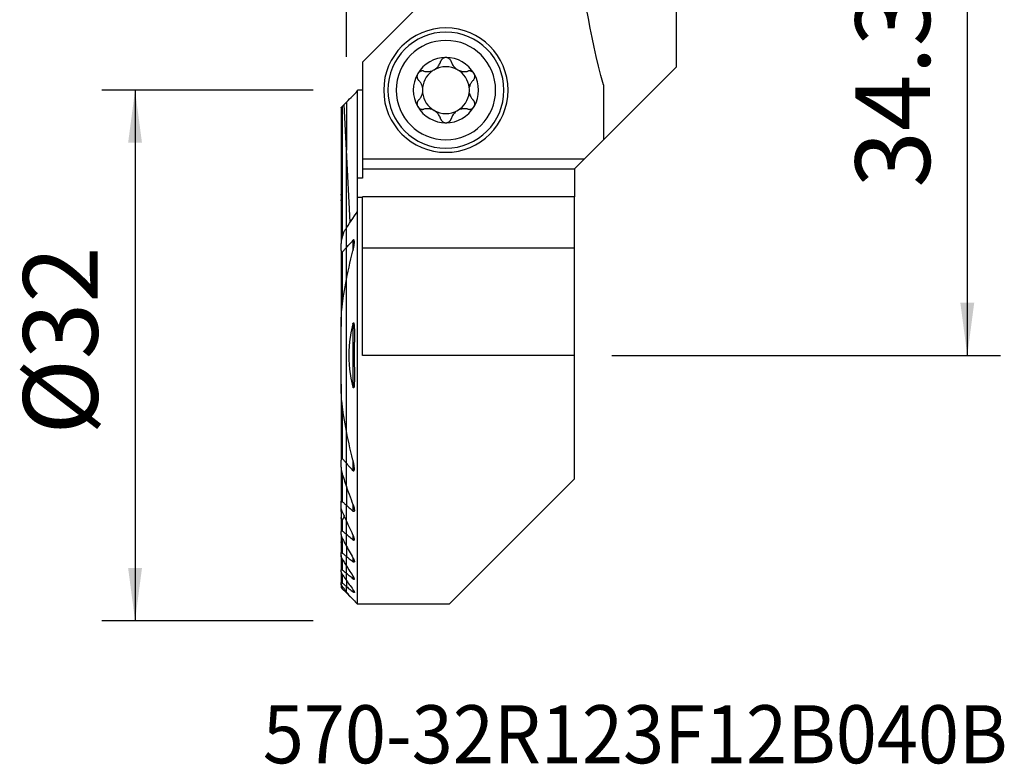
# Model space of a CAD drawing. Extents: x -19.7 to 39.7, y -24.7 to 53.9.
# Drawn here: x -19.7 to 39.7, y -24.7 to 20.2 of the extents above; entities that cross this region are included whole.
import ezdxf
from ezdxf.enums import TextEntityAlignment as Align

# ---------------------------------------------------------------- set-up
doc = ezdxf.new("R2010")
doc.units = 0
doc.header["$MEASUREMENT"] = 0
doc.layers.get('0').update_dxf_attribs({"linetype": 'CONTINUOUS'})
for name, color, linetype in [('1', 4, 'CONTINUOUS'), ('2', 7, 'CONTINUOUS'), ('SK1', 4, 'CONTINUOUS'), ('SK2', 7, 'CONTINUOUS'), ('SK6', 5, 'CONTINUOUS')]:
    doc.layers.add(name, color=color, linetype=linetype)
doc.styles.add('SANDVIK_STYLE', font='simplex.shx', dxfattribs={"height": 3})
doc.styles.get("Standard").update_dxf_attribs({"font": 'simplex.shx'})
doc.dimstyles.new('SANDVIK_DIM', dxfattribs={"dimscale": 0, "dimtxt": 4.5, "dimasz": 4.57, "dimexe": 5, "dimexo": 0, "dimgap": 2.3, "dimtad": 1, "dimdsep": 46, "dimtxsty": 'SANDVIK_STYLE', "dimcen": 0.09, "dimclrd": 256, "dimclre": 256, "dimclrt": 256, "dimadec": 0, "dimazin": 0, "dimtfac": 1, "dimtofl": 0, "dimtmove": 2, "dimatfit": 3, "dimfxl": 1, "dimtolj": 1, "dimtzin": 0, "dimarcsym": 0})

# ---------------------------------------------------------------- blocks, each defined once
blk = doc.blocks.new('*D0')
for p, q in [((16, 34.35), (39.45, 34.35)), ((37.45, 34.35), (37.45, 0)), ((16, 0), (39.45, 0))]:
    blk.add_line(p, q)
for points in [[(37.45, 34.35), (37.867997, 31.175), (37.032003, 31.175)], [(37.45, 0), (37.032003, 3.175), (37.867997, 3.175)]]:
    blk.add_solid(points)
blk.add_text('34.35', height=4.5, rotation=90).set_placement((35.2, 10.123026))
blk = doc.blocks.new('*D1')
for p, q in [((0, 18), (0, 49.1)), ((14, 36.35), (14, 49.1)), ((25.25, 47.1), (-11.25, 47.1))]:
    blk.add_line(p, q)
for points in [[(0, 47.1), (-3.175, 46.682003), (-3.175, 47.517997)], [(14, 47.1), (17.175, 47.517997), (17.175, 46.682003)]]:
    blk.add_solid(points)
blk.add_text('14', height=4.5).set_placement((4.696711, 49.35))
blk = doc.blocks.new('*D2')
for p, q in [((-2, 16), (-14.75, 16)), ((-12.75, 16), (-12.75, -16)), ((-2, -16), (-14.75, -16))]:
    blk.add_line(p, q)
for points in [[(-12.75, 16), (-12.332003, 12.825), (-13.167997, 12.825)], [(-12.75, -16), (-13.167997, -12.825), (-12.332003, -12.825)]]:
    blk.add_solid(points)
blk.add_text('%%c32', height=4.5, rotation=90).set_placement((-15, -4.784211))

msp = doc.modelspace()

# ---------------------------------------------------------------- linework, layer by layer
at = {"layer": '1'}
for p, q in [((19.909775, 17.409775), (19.909775, 29.283932)), ((4.032486, 20.75), (0.975481, 17.692995)), ((0.975481, 17.692995), (0.975481, 11.839024)), ((19.909775, 17.409775), (15.500017, 13.000017)), ((15.5, 16.320353), (15.5, 13)), ((0.975481, 15.997789), (0.675481, 15.997789)), ((0.675481, 10.685777), (0.675481, 15.997789)), ((0, 15.276448), (0, 12.374466)), ((15.5, 13), (14.339024, 11.839024)), ((0, 7.687469), (0, 12.374466)), ((0.227885, 8.028884), (0, 12.374466)), ((0.975481, 11.839024), (0.975481, 11.25)), ((14.339024, 11.839024), (0.975481, 11.839024)), ((14.339024, 11.839024), (13.75, 11.25)), ((0.975481, 11.25), (13.75, 11.25)), ((0.975481, 11.25), (0.975481, 10.685777)), ((13.75, 11.25), (13.75, 9.559762)), ((0.675481, 9.523554), (0.675481, 10.685777)), ((0.975481, 10.685777), (0.675481, 10.685777)), ((0.675481, 8.699273), (0.675481, 9.523616)), ((0.975481, 9.523616), (0.675481, 9.523616)), ((13.75, 9.559782), (0.975481, 9.559782)), ((0.975481, 6.461034), (0.975481, 9.559782)), ((13.75, 6.461034), (13.75, 9.559782)), ((0.675481, -15), (0.675481, 8.699273)), ((0, 6.505787), (0, 7.687427)), ((0.394519, 6.942613), (0.394519, 6.309317)), ((0, 4.577024), (0, 6.505787)), ((0.975481, 0), (0.975481, 6.461034)), ((13.75, 6.461034), (0.975481, 6.461034)), ((13.75, 0), (13.75, 6.461034)), ((0, -4.577145), (0, 4.577145)), ((0.394519, 1.908285), (0.394519, -1.908285)), ((13.75, 0), (0.975481, 0)), ((13.75, -7.45), (13.75, 0)), ((0, -6.505787), (0, -4.577024)), ((0, -7.910453), (0, -6.505787)), ((0.394519, -6.309317), (0.394519, -6.942613)), ((13.75, -7.45), (6.2, -15)), ((0, -7.910353), (0, -9.03882)), ((0, -9.985002), (0, -9.03882)), ((0.394519, -8.986004), (0.394519, -9.394584)), ((0, -10.797002), (0, -9.985022)), ((0, -11.503272), (0, -10.797002)), ((0.394519, -10.82537), (0.394519, -11.127288)), ((0, -11.503267), (0, -12.122304)), ((0, -12.666896), (0, -12.122304)), ((0.394519, -12.211978), (0.394519, -12.444873)), ((0, -13.146302), (0, -12.66689)), ((0, -13.567434), (0, -13.146302)), ((0, -13.567411), (0, -13.935575)), ((0.394519, -13.288111), (0.394519, -13.469714)), ((0, -14.254833), (0, -13.935575)), ((0.394519, -14.124996), (0.394519, -14.265045)), ((0, -14.324519), (0, -14.254777)), ((0, -14.324519), (0.234449, -14.558968)), ((6.2, -15), (0.675481, -15))]:
    msp.add_line(p, q, dxfattribs=at)
for points in [[(15.5, 16.320353, 0), (15.351087, 16.883692, 0), (15.208602, 17.450412, 0), (15.072583, 18.020362, 0), (14.943066, 18.593394, 0), (14.820085, 19.169355, 0), (14.703673, 19.748094, 0), (14.59386, 20.329458, 0), (14.490675, 20.913293, 0), (14.394146, 21.499445, 0), (14.304298, 22.087759, 0), (14.221155, 22.678081, 0), (14.144738, 23.270253, 0), (14.075068, 23.864121, 0), (14.012164, 24.459527, 0), (13.956041, 25.056314, 0), (13.906715, 25.654325, 0), (13.864198, 26.253401, 0), (13.828503, 26.853384, 0), (13.799638, 27.454117, 0)], [(6, 17.9685, 0), (5.976218, 17.967642, 0), (5.952674, 17.965079, 0), (5.929379, 17.960826, 0), (5.906492, 17.954948, 0), (5.884217, 17.947516, 0), (5.862718, 17.938585, 0), (5.841973, 17.928179, 0), (5.822102, 17.916415, 0), (5.803243, 17.903416, 0), (5.785532, 17.889305, 0), (5.768963, 17.874113, 0), (5.753552, 17.857929, 0), (5.739368, 17.840887, 0), (5.726481, 17.823124, 0), (5.714928, 17.804728, 0), (5.704668, 17.785708, 0), (5.695719, 17.766183, 0), (5.688102, 17.746272, 0), (5.681838, 17.726095, 0)], [(6.318162, 17.726095, 0), (6.310572, 17.750014, 0), (6.301069, 17.773548, 0), (6.289693, 17.796493, 0), (6.276485, 17.818646, 0), (6.261482, 17.839803, 0), (6.244615, 17.859948, 0), (6.22597, 17.878927, 0), (6.205693, 17.896516, 0), (6.18393, 17.912487, 0), (6.160693, 17.926708, 0), (6.136024, 17.939109, 0), (6.110212, 17.949513, 0), (6.083545, 17.957746, 0), (6.056161, 17.96368, 0), (6.028185, 17.967285, 0), (6, 17.9685, 0)], [(4.671848, 17.147451, 0), (4.725482, 17.135008, 0), (4.780534, 17.126077, 0), (4.836714, 17.12082, 0), (4.89373, 17.119399, 0), (4.951346, 17.121986, 0), (5.009711, 17.128792, 0), (5.06838, 17.139907, 0), (5.126754, 17.155389, 0), (5.184221, 17.175293, 0), (5.240696, 17.199749, 0), (5.295587, 17.228468, 0), (5.348067, 17.261058, 0), (5.397659, 17.297345, 0), (5.444264, 17.337117, 0), (5.487387, 17.379723, 0), (5.526583, 17.424537, 0), (5.561871, 17.471316, 0), (5.59342, 17.519904, 0), (5.621174, 17.569897, 0), (5.645074, 17.620891, 0), (5.665301, 17.673068, 0), (5.681838, 17.726095, 0)], [(6.318162, 17.726095, 0), (6.334554, 17.673533, 0), (6.354692, 17.621524, 0), (6.378569, 17.5704, 0), (6.406181, 17.520495, 0), (6.437551, 17.472099, 0), (6.472941, 17.425192, 0), (6.512202, 17.380201, 0), (6.55508, 17.337673, 0), (6.601315, 17.298164, 0), (6.650976, 17.261812, 0), (6.703512, 17.228984, 0), (6.758169, 17.200193, 0), (6.814554, 17.175764, 0), (6.872435, 17.155673, 0), (6.931, 17.14002, 0), (6.989484, 17.128872, 0), (7.047686, 17.122089, 0), (7.105558, 17.119445, 0), (7.162722, 17.120786, 0), (7.218801, 17.125959, 0), (7.274043, 17.134898, 0), (7.328152, 17.147451, 0)], [(4.301819, 16.995577, 0), (4.29029, 16.974137, 0), (4.280428, 16.952012, 0), (4.272223, 16.929221, 0), (4.265703, 16.905955, 0), (4.260914, 16.882439, 0), (4.25789, 16.858832, 0), (4.256588, 16.835141, 0), (4.256969, 16.811549, 0), (4.258993, 16.788254, 0), (4.262623, 16.765429, 0), (4.26782, 16.743058, 0), (4.274504, 16.721241, 0), (4.282588, 16.700116, 0), (4.291984, 16.679819, 0), (4.302638, 16.660407, 0), (4.314507, 16.641849, 0), (4.327492, 16.624227, 0), (4.341496, 16.607622, 0), (4.356417, 16.592118, 0)], [(4.671848, 17.147451, 0), (4.647375, 17.153, 0), (4.622267, 17.156705, 0), (4.596719, 17.158496, 0), (4.570928, 17.158305, 0), (4.545088, 17.156063, 0), (4.51918, 17.1517, 0), (4.493377, 17.145214, 0), (4.467948, 17.136617, 0), (4.443163, 17.125921, 0), (4.419143, 17.113067, 0), (4.395969, 17.098057, 0), (4.373939, 17.081051, 0), (4.353349, 17.06221, 0), (4.334381, 17.041588, 0), (4.317122, 17.019277, 0), (4.301819, 16.995577, 0)], [(7.698181, 16.995577, 0), (7.685396, 17.015684, 0), (7.671275, 17.034687, 0), (7.655813, 17.052649, 0), (7.63917, 17.069423, 0), (7.621508, 17.084863, 0), (7.602913, 17.098893, 0), (7.583425, 17.111537, 0), (7.56322, 17.122734, 0), (7.542479, 17.132423, 0), (7.521353, 17.140552, 0), (7.499842, 17.147164, 0), (7.478073, 17.152276, 0), (7.456199, 17.155892, 0), (7.434377, 17.158017, 0), (7.412669, 17.15867, 0), (7.391079, 17.157897, 0), (7.369719, 17.155742, 0), (7.348705, 17.152246, 0), (7.328152, 17.147451, 0)], [(7.643583, 16.592118, 0), (7.661213, 16.610671, 0), (7.677527, 16.630767, 0), (7.692357, 16.652264, 0), (7.705537, 16.675023, 0), (7.716903, 16.69891, 0), (7.726407, 16.723981, 0), (7.733947, 16.750062, 0), (7.739386, 16.776905, 0), (7.742593, 16.804261, 0), (7.743454, 16.832094, 0), (7.741932, 16.860269, 0), (7.738011, 16.888428, 0), (7.731675, 16.916213, 0), (7.722868, 16.943495, 0), (7.711656, 16.970077, 0), (7.698181, 16.995577, 0)], [(4.592262, 16.152741, 0), (4.580724, 16.204635, 0), (4.565984, 16.255313, 0), (4.548277, 16.304461, 0), (4.527836, 16.351762, 0), (4.50488, 16.396936, 0), (4.479443, 16.44016, 0), (4.451689, 16.481398, 0), (4.421808, 16.520543, 0), (4.389988, 16.557485, 0), (4.356417, 16.592118, 0)], [(7.643583, 16.592118, 0), (7.610044, 16.557518, 0), (7.578246, 16.520602, 0), (7.548378, 16.481481, 0), (7.52063, 16.440264, 0), (7.495191, 16.397062, 0), (7.472218, 16.351902, 0), (7.451764, 16.304599, 0), (7.434042, 16.255422, 0), (7.419289, 16.204695, 0), (7.407738, 16.152741, 0)], [(0, 15.276448, 0), (0.096495, 15.373014, 0), (0.192991, 15.469579, 0), (0.289488, 15.566143, 0), (0.385985, 15.662707, 0), (0.482483, 15.75927, 0), (0.578982, 15.855833, 0), (0.675481, 15.952395, 0)], [(4.356417, 15.407882, 0), (4.389956, 15.442482, 0), (4.421754, 15.479398, 0), (4.451622, 15.518519, 0), (4.47937, 15.559736, 0), (4.504809, 15.602938, 0), (4.527782, 15.648098, 0), (4.548236, 15.695401, 0), (4.565958, 15.744578, 0), (4.580711, 15.795305, 0), (4.592262, 15.847259, 0)], [(7.407738, 15.847259, 0), (7.419276, 15.795365, 0), (7.434016, 15.744687, 0), (7.451723, 15.695539, 0), (7.472164, 15.648238, 0), (7.49512, 15.603064, 0), (7.520557, 15.55984, 0), (7.548311, 15.518602, 0), (7.578192, 15.479457, 0), (7.610012, 15.442515, 0), (7.643583, 15.407882, 0)], [(4.356417, 15.407882, 0), (4.338787, 15.389329, 0), (4.322473, 15.369233, 0), (4.307643, 15.347736, 0), (4.294463, 15.324977, 0), (4.283097, 15.30109, 0), (4.273593, 15.276019, 0), (4.266053, 15.249938, 0), (4.260614, 15.223095, 0), (4.257407, 15.195739, 0), (4.256546, 15.167906, 0), (4.258068, 15.139731, 0), (4.261989, 15.111572, 0), (4.268325, 15.083787, 0), (4.277132, 15.056505, 0), (4.288344, 15.029923, 0), (4.301819, 15.004423, 0)], [(4.301819, 15.004423, 0), (4.314604, 14.984316, 0), (4.328725, 14.965313, 0), (4.344187, 14.947351, 0), (4.36083, 14.930577, 0), (4.378492, 14.915137, 0), (4.397087, 14.901107, 0), (4.416575, 14.888463, 0), (4.43678, 14.877266, 0), (4.457521, 14.867577, 0), (4.478647, 14.859448, 0), (4.500158, 14.852836, 0), (4.521927, 14.847724, 0), (4.543801, 14.844108, 0), (4.565623, 14.841983, 0), (4.587331, 14.84133, 0), (4.608921, 14.842103, 0), (4.630281, 14.844258, 0), (4.651295, 14.847754, 0), (4.671848, 14.852549, 0)], [(5.681838, 14.273905, 0), (5.665446, 14.326467, 0), (5.645308, 14.378476, 0), (5.621431, 14.4296, 0), (5.593819, 14.479505, 0), (5.562449, 14.527901, 0), (5.527059, 14.574808, 0), (5.487798, 14.619799, 0), (5.44492, 14.662327, 0), (5.398685, 14.701836, 0), (5.349024, 14.738188, 0), (5.296488, 14.771016, 0), (5.241831, 14.799807, 0), (5.185446, 14.824236, 0), (5.127565, 14.844327, 0), (5.069, 14.85998, 0), (5.010516, 14.871128, 0), (4.952314, 14.877911, 0), (4.894442, 14.880555, 0), (4.837278, 14.879214, 0), (4.781199, 14.874041, 0), (4.725957, 14.865102, 0), (4.671848, 14.852549, 0)], [(7.328152, 14.852549, 0), (7.274518, 14.864992, 0), (7.219466, 14.873923, 0), (7.163286, 14.87918, 0), (7.10627, 14.880601, 0), (7.048654, 14.878014, 0), (6.990289, 14.871208, 0), (6.93162, 14.860093, 0), (6.873246, 14.844611, 0), (6.815779, 14.824707, 0), (6.759304, 14.800251, 0), (6.704413, 14.771532, 0), (6.651933, 14.738942, 0), (6.602341, 14.702655, 0), (6.555736, 14.662883, 0), (6.512613, 14.620277, 0), (6.473417, 14.575463, 0), (6.438129, 14.528684, 0), (6.40658, 14.480096, 0), (6.378826, 14.430103, 0), (6.354926, 14.379109, 0), (6.334699, 14.326932, 0), (6.318162, 14.273905, 0)], [(7.328152, 14.852549, 0), (7.352625, 14.847, 0), (7.377733, 14.843295, 0), (7.403281, 14.841504, 0), (7.429072, 14.841695, 0), (7.454912, 14.843937, 0), (7.48082, 14.8483, 0), (7.506623, 14.854786, 0), (7.532052, 14.863383, 0), (7.556837, 14.874079, 0), (7.580857, 14.886933, 0), (7.604031, 14.901943, 0), (7.626061, 14.918949, 0), (7.646651, 14.93779, 0), (7.665619, 14.958412, 0), (7.682878, 14.980723, 0), (7.698181, 15.004423, 0)], [(7.698181, 15.004423, 0), (7.70971, 15.025863, 0), (7.719572, 15.047988, 0), (7.727777, 15.070779, 0), (7.734297, 15.094045, 0), (7.739086, 15.117561, 0), (7.74211, 15.141168, 0), (7.743412, 15.164859, 0), (7.743031, 15.188451, 0), (7.741007, 15.211746, 0), (7.737377, 15.234571, 0), (7.73218, 15.256942, 0), (7.725496, 15.278759, 0), (7.717412, 15.299884, 0), (7.708016, 15.320181, 0), (7.697362, 15.339593, 0), (7.685493, 15.358151, 0), (7.672508, 15.375773, 0), (7.658504, 15.392378, 0), (7.643583, 15.407882, 0)], [(5.681838, 14.273905, 0), (5.689428, 14.249986, 0), (5.698931, 14.226452, 0), (5.710307, 14.203507, 0), (5.723515, 14.181354, 0), (5.738518, 14.160197, 0), (5.755385, 14.140052, 0), (5.77403, 14.121073, 0), (5.794307, 14.103484, 0), (5.81607, 14.087513, 0), (5.839307, 14.073292, 0), (5.863976, 14.060891, 0), (5.889788, 14.050487, 0), (5.916455, 14.042254, 0), (5.943839, 14.03632, 0), (5.971815, 14.032715, 0), (6, 14.0315, 0)], [(6, 14.0315, 0), (6.023782, 14.032358, 0), (6.047326, 14.034921, 0), (6.070621, 14.039174, 0), (6.093508, 14.045052, 0), (6.115783, 14.052484, 0), (6.137282, 14.061415, 0), (6.158027, 14.071821, 0), (6.177898, 14.083585, 0), (6.196757, 14.096584, 0), (6.214468, 14.110695, 0), (6.231037, 14.125887, 0), (6.246448, 14.142071, 0), (6.260632, 14.159113, 0), (6.273519, 14.176876, 0), (6.285072, 14.195272, 0), (6.295332, 14.214292, 0), (6.304281, 14.233817, 0), (6.311898, 14.253728, 0), (6.318162, 14.273905, 0)], [(0, 7.687427, 0), (0.095669, 7.832242, 0), (0.191624, 7.97697, 0), (0.287857, 8.121612, 0), (0.384365, 8.266164, 0), (0.481142, 8.410626, 0), (0.578182, 8.554996, 0), (0.675481, 8.699273, 0)], [(0, 6.505787, 0), (0.056009, 6.56861, 0), (0.112141, 6.631289, 0), (0.16839, 6.693827, 0), (0.224756, 6.756225, 0), (0.281234, 6.818488, 0), (0.337823, 6.880616, 0), (0.394519, 6.942613, 0)], [(0.394519, 6.309365, 0), (0.400941, 6.334184, 0), (0.407176, 6.359026, 0), (0.41322, 6.383883, 0), (0.419065, 6.408748, 0), (0.424706, 6.433615, 0), (0.430136, 6.458476, 0), (0.43535, 6.483324, 0), (0.44034, 6.508151, 0), (0.445101, 6.53295, 0), (0.449627, 6.557715, 0), (0.453912, 6.582437, 0), (0.457948, 6.60711, 0), (0.461731, 6.631727, 0), (0.465259, 6.656345, 0), (0.468494, 6.680921, 0), (0.471398, 6.705422, 0), (0.473929, 6.729818, 0), (0.476049, 6.754083, 0), (0.477719, 6.778189, 0), (0.478908, 6.802091, 0), (0.479567, 6.825842, 0), (0.479504, 6.849294, 0), (0.478517, 6.872249, 0), (0.476403, 6.894507, 0), (0.472943, 6.915915, 0), (0.467562, 6.936064, 0), (0.459343, 6.95347, 0), (0.447005, 6.965488, 0), (0.430233, 6.967553, 0), (0.41181, 6.958513, 0), (0.394519, 6.942613, 0)], [(0, 4.577145, 0), (0.049284, 4.826453, 0), (0.100973, 5.075133, 0), (0.15504, 5.323192, 0), (0.211457, 5.570637, 0), (0.270194, 5.817476, 0), (0.331224, 6.063717, 0), (0.394519, 6.309365, 0)], [(0.394519, 1.908285, 0), (0.265034, 1.37168, 0), (0.178695, 0.826538, 0), (0.13551, 0.276257, 0), (0.13549, -0.275764, 0), (0.178644, -0.826127, 0), (0.264984, -1.371433, 0), (0.394519, -1.908285, 0)], [(0.394519, 1.908285, 0), (0.412828, 1.958675, 0), (0.443573, 1.962858, 0), (0.456559, 1.913175, 0), (0.463601, 1.860373, 0), (0.468226, 1.806716, 0), (0.471655, 1.752785, 0), (0.474176, 1.698606, 0), (0.475968, 1.644241, 0), (0.477211, 1.589751, 0), (0.478083, 1.535198, 0), (0.478746, 1.480627, 0), (0.479217, 1.426016, 0), (0.479507, 1.371365, 0), (0.479636, 1.316678, 0), (0.479624, 1.26196, 0), (0.479492, 1.207214, 0), (0.47926, 1.152445, 0), (0.478948, 1.097657, 0), (0.478575, 1.042854, 0), (0.478163, 0.988039, 0), (0.477731, 0.933217, 0), (0.477299, 0.878394, 0), (0.476878, 0.823576, 0), (0.47647, 0.768749, 0), (0.476074, 0.713911, 0), (0.475694, 0.659066, 0), (0.475331, 0.604212, 0), (0.474986, 0.549351, 0), (0.474663, 0.494484, 0), (0.474362, 0.439611, 0), (0.474086, 0.384734, 0), (0.473836, 0.329852, 0), (0.473614, 0.274966, 0), (0.473422, 0.220079, 0), (0.473262, 0.165189, 0), (0.473135, 0.110298, 0), (0.473044, 0.055406, 0), (0.472991, 0.000515, 0), (0.472976, -0.054375, 0), (0.473002, -0.109263, 0), (0.473072, -0.164149, 0), (0.473186, -0.219031, 0), (0.473346, -0.273909, 0), (0.473555, -0.328782, 0), (0.473816, -0.383645, 0), (0.474161, -0.438502, 0), (0.474588, -0.493371, 0), (0.475082, -0.548248, 0), (0.475629, -0.60313, 0), (0.476213, -0.658015, 0), (0.476819, -0.712899, 0), (0.477431, -0.767779, 0), (0.478036, -0.822652, 0), (0.478617, -0.877514, 0), (0.479159, -0.932364, 0), (0.479648, -0.987198, 0), (0.480068, -1.042012, 0), (0.480405, -1.096804, 0), (0.480642, -1.15157, 0), (0.480765, -1.206308, 0), (0.480759, -1.261015, 0), (0.480609, -1.315686, 0), (0.480299, -1.37032, 0), (0.479814, -1.424913, 0), (0.47914, -1.479463, 0), (0.478261, -1.533965, 0), (0.477162, -1.588417, 0), (0.475888, -1.642854, 0), (0.474744, -1.697589, 0), (0.473102, -1.752341, 0), (0.470146, -1.806669, 0), (0.465054, -1.860129, 0), (0.457011, -1.912282, 0), (0.443812, -1.962254, 0), (0.412925, -1.958846, 0), (0.394519, -1.908285, 0)], [(0.394519, -6.309365, 0), (0.331224, -6.063717, 0), (0.270194, -5.817476, 0), (0.211457, -5.570637, 0), (0.15504, -5.323192, 0), (0.100973, -5.075133, 0), (0.049284, -4.826453, 0), (0, -4.577145, 0)], [(0.394519, -6.942613, 0), (0.337823, -6.880616, 0), (0.281234, -6.818488, 0), (0.224756, -6.756225, 0), (0.16839, -6.693827, 0), (0.112141, -6.631289, 0), (0.056009, -6.56861, 0), (0, -6.505787, 0)], [(0.394519, -6.942613, 0), (0.413879, -6.959978, 0), (0.43433, -6.968129, 0), (0.451773, -6.962255, 0), (0.463503, -6.946002, 0), (0.470894, -6.924956, 0), (0.475438, -6.90145, 0), (0.478151, -6.877037, 0), (0.479517, -6.851795, 0), (0.479728, -6.825898, 0), (0.478979, -6.799523, 0), (0.477463, -6.772843, 0), (0.475375, -6.746035, 0), (0.472874, -6.719271, 0), (0.469966, -6.6924, 0), (0.466663, -6.665407, 0), (0.46298, -6.638307, 0), (0.458931, -6.611112, 0), (0.454531, -6.583835, 0), (0.449796, -6.556488, 0), (0.44474, -6.529085, 0), (0.439377, -6.501638, 0), (0.433724, -6.47416, 0), (0.427794, -6.446664, 0), (0.421602, -6.419163, 0), (0.415164, -6.39167, 0), (0.408494, -6.364197, 0), (0.401608, -6.336758, 0), (0.394519, -6.309365, 0)], [(0, -7.910453, 0), (0.053954, -8.065266, 0), (0.108731, -8.219702, 0), (0.164319, -8.373756, 0), (0.220704, -8.527424, 0), (0.277875, -8.680705, 0), (0.335817, -8.833593, 0), (0.394519, -8.986087, 0)], [(0, -9.03882, 0), (0.056295, -9.089738, 0), (0.112613, -9.140625, 0), (0.168952, -9.191479, 0), (0.225312, -9.242301, 0), (0.281694, -9.293093, 0), (0.338096, -9.343853, 0), (0.394519, -9.394584, 0)], [(0.394519, -8.986087, 0), (0.40133, -9.003912, 0), (0.407946, -9.02178, 0), (0.414356, -9.039676, 0), (0.420548, -9.057589, 0), (0.426513, -9.075504, 0), (0.432239, -9.093408, 0), (0.437714, -9.111289, 0), (0.442928, -9.129133, 0), (0.44787, -9.146926, 0), (0.452529, -9.164656, 0), (0.456893, -9.182309, 0), (0.460952, -9.199872, 0), (0.464694, -9.217333, 0), (0.468109, -9.234676, 0), (0.471201, -9.252017, 0), (0.473904, -9.269296, 0), (0.476149, -9.28639, 0), (0.477875, -9.303243, 0), (0.479024, -9.319782, 0), (0.479536, -9.335979, 0), (0.479261, -9.351737, 0), (0.478021, -9.366813, 0), (0.475636, -9.380967, 0), (0.471843, -9.394041, 0), (0.466259, -9.405332, 0), (0.458499, -9.41394, 0), (0.448341, -9.418755, 0), (0.435989, -9.418864, 0), (0.422304, -9.414209, 0), (0.408314, -9.405751, 0), (0.394519, -9.394584, 0)], [(0.394519, -10.825499, 0), (0.336889, -10.706233, 0), (0.279671, -10.586699, 0), (0.222872, -10.466896, 0), (0.166499, -10.346825, 0), (0.110559, -10.226486, 0), (0.055057, -10.105878, 0), (0, -9.985002, 0)], [(0.394519, -11.127288, 0), (0.338147, -11.080123, 0), (0.281779, -11.032953, 0), (0.225415, -10.985776, 0), (0.169055, -10.938592, 0), (0.112699, -10.891402, 0), (0.056347, -10.844206, 0), (0, -10.797002, 0)], [(0.394519, -11.127288, 0), (0.407927, -11.137643, 0), (0.421285, -11.14601, 0), (0.434238, -11.151749, 0), (0.44618, -11.154242, 0), (0.456572, -11.153114, 0), (0.464925, -11.148528, 0), (0.471178, -11.141015, 0), (0.475459, -11.131324, 0), (0.478095, -11.119968, 0), (0.479342, -11.107497, 0), (0.479452, -11.094158, 0), (0.478579, -11.080104, 0), (0.476863, -11.06552, 0), (0.474447, -11.050599, 0), (0.471449, -11.035459, 0), (0.467904, -11.020044, 0), (0.46385, -11.004395, 0), (0.459323, -10.988552, 0), (0.454362, -10.972552, 0), (0.449004, -10.956437, 0), (0.443288, -10.940244, 0), (0.43725, -10.924015, 0), (0.430891, -10.907703, 0), (0.424205, -10.891303, 0), (0.417215, -10.874864, 0), (0.409931, -10.858405, 0), (0.402362, -10.841944, 0), (0.394519, -10.825499, 0)], [(0, -11.503272, 0), (0.05554, -11.605123, 0), (0.111359, -11.706772, 0), (0.167454, -11.808219, 0), (0.223822, -11.909465, 0), (0.280458, -12.010512, 0), (0.337358, -12.111358, 0), (0.394519, -12.212007, 0)], [(0, -12.122304, 0), (0.056359, -12.168386, 0), (0.112719, -12.214468, 0), (0.169078, -12.26055, 0), (0.225438, -12.306631, 0), (0.281798, -12.352712, 0), (0.338159, -12.398792, 0), (0.394519, -12.444873, 0)], [(0.394519, -12.212007, 0), (0.40252, -12.226277, 0), (0.410274, -12.240578, 0), (0.41776, -12.254884, 0), (0.424955, -12.269167, 0), (0.431837, -12.283401, 0), (0.438383, -12.297558, 0), (0.444573, -12.311613, 0), (0.450383, -12.325537, 0), (0.455791, -12.339305, 0), (0.460776, -12.352888, 0), (0.46536, -12.366425, 0), (0.469438, -12.379752, 0), (0.472936, -12.392776, 0), (0.475781, -12.405415, 0), (0.477895, -12.417561, 0), (0.479185, -12.429188, 0), (0.479505, -12.440089, 0), (0.478706, -12.450032, 0), (0.476611, -12.458833, 0), (0.472997, -12.466194, 0), (0.467736, -12.471624, 0), (0.460705, -12.474774, 0), (0.452056, -12.475408, 0), (0.441928, -12.473405, 0), (0.430788, -12.469009, 0), (0.418988, -12.462531, 0), (0.406834, -12.454383, 0), (0.394519, -12.444873, 0)], [(0.394519, -13.288144, 0), (0.337615, -13.199858, 0), (0.280889, -13.111419, 0), (0.224342, -13.022825, 0), (0.167977, -12.934077, 0), (0.111797, -12.845174, 0), (0.055804, -12.756114, 0), (0, -12.666896, 0)], [(0.394519, -13.469714, 0), (0.338158, -13.423515, 0), (0.281797, -13.377315, 0), (0.225436, -13.331114, 0), (0.169076, -13.284912, 0), (0.112717, -13.23871, 0), (0.056358, -13.192506, 0), (0, -13.146302, 0)], [(0, -13.567434, 0), (0.055967, -13.647459, 0), (0.112068, -13.72736, 0), (0.1683, -13.807137, 0), (0.224664, -13.886792, 0), (0.281156, -13.966325, 0), (0.337775, -14.045737, 0), (0.394519, -14.125029, 0)], [(0.394519, -13.469714, 0), (0.405966, -13.47872, 0), (0.417269, -13.486796, 0), (0.428211, -13.493676, 0), (0.438644, -13.499134, 0), (0.448344, -13.502956, 0), (0.456977, -13.504874, 0), (0.464378, -13.504756, 0), (0.47033, -13.502646, 0), (0.474745, -13.498605, 0), (0.477675, -13.492895, 0), (0.479195, -13.485819, 0), (0.479478, -13.477573, 0), (0.478668, -13.468398, 0), (0.476911, -13.458535, 0), (0.474325, -13.448069, 0), (0.470993, -13.437083, 0), (0.467003, -13.425681, 0), (0.462438, -13.413968, 0), (0.45739, -13.402058, 0), (0.451886, -13.389938, 0), (0.445945, -13.37761, 0), (0.439598, -13.36511, 0), (0.432876, -13.352472, 0), (0.425808, -13.33973, 0), (0.418427, -13.326919, 0), (0.410762, -13.314074, 0), (0.4028, -13.30116, 0), (0.394519, -13.288144, 0)], [(0, -13.935575, 0), (0.056351, -13.982656, 0), (0.112705, -14.029732, 0), (0.169062, -14.076804, 0), (0.225422, -14.123871, 0), (0.281785, -14.170934, 0), (0.338151, -14.217992, 0), (0.394519, -14.265045, 0)], [(0.394519, -14.125029, 0), (0.402882, -14.136848, 0), (0.411011, -14.148657, 0), (0.418874, -14.160419, 0), (0.426437, -14.172098, 0), (0.433669, -14.183658, 0), (0.440535, -14.195063, 0), (0.447003, -14.206276, 0), (0.453041, -14.217262, 0), (0.458646, -14.228046, 0), (0.463781, -14.238622, 0), (0.468341, -14.248849, 0), (0.472243, -14.258629, 0), (0.475407, -14.267867, 0), (0.477747, -14.276501, 0), (0.479152, -14.284385, 0), (0.479496, -14.291328, 0), (0.478644, -14.297164, 0), (0.476486, -14.301723, 0), (0.472965, -14.304785, 0), (0.46802, -14.306192, 0), (0.461745, -14.305922, 0), (0.454273, -14.303956, 0), (0.44573, -14.300383, 0), (0.436403, -14.29541, 0), (0.426485, -14.289217, 0), (0.416098, -14.281977, 0), (0.405436, -14.273895, 0), (0.394519, -14.265045, 0)], [(0.236634, -14.561153, 0), (0.202727, -14.517499, 0), (0.168853, -14.47381, 0), (0.135013, -14.430086, 0), (0.101208, -14.386326, 0), (0.067437, -14.342531, 0), (0.033701, -14.2987, 0), (0, -14.254833, 0)], [(0.236634, -14.561153, 0), (0.29932, -14.623839, 0), (0.362009, -14.686528, 0), (0.424699, -14.749218, 0), (0.487391, -14.81191, 0), (0.550086, -14.874605, 0), (0.612782, -14.937301, 0), (0.675481, -15, 0)]]:
    msp.add_polyline3d(points, dxfattribs=at)
at = {"layer": '1', "extrusion": (0, 0, -1)}
for radius in [3.75, 3.5, 3]:
    msp.add_circle((-6, 16), radius, dxfattribs=at)
at = {"layer": '1'}
for radius, start, end in [(1.9685, 90, 149.618578), (1.9685, 30.381422, 90), (1.416, 119.809289, 173.807562), (1.416, 60.190711, 119.809289), (1.416, 6.192438, 60.190711), (1.9685, 149.618578, 210.381422), (1.9685, 329.618578, 30.381422), (1.416, 173.807562, 186.192438), (1.416, 353.807562, 6.192438), (1.416, 186.192438, 240.190711), (1.416, 299.809289, 353.807562), (1.9685, 210.381422, 270), (1.9685, 270, 329.618578), (1.416, 240.190711, 299.809289)]:
    msp.add_arc((6, 16), radius, start, end, dxfattribs=at)
at = {"layer": 'SK1'}
for p, q in [((-0.324519, 14.934621), (-0.324519, 9.724892)), ((-0.249519, 15.021488), (-0.249519, 9.667057)), ((0, 12.374466), (-0.144593, 15.131745)), ((0, 15.276448), (0, 12.374466)), ((0, 7.687469), (0, 12.374466)), ((-0.324519, 9.693674), (-0.324519, 9.724892)), ((-0.324519, 9.693699), (-0.324519, 9.387579)), ((-0.249519, 9.667057), (-0.249519, 7.154597)), ((-0.324519, 9.322779), (-0.324519, 9.387579)), ((-0.324519, 9.133163), (-0.324519, 6.742843)), ((0, 6.505787), (0, 7.687427)), ((-0.324519, 6.325489), (-0.324519, 6.742979)), ((-0.324519, 6.325489), (-0.324519, 1.737928)), ((-0.249519, 6.222291), (-0.249519, 3.021506)), ((0, 4.577024), (0, 6.505787)), ((0, -4.577145), (0, 4.577145)), ((-0.324519, -1.738068), (-0.324519, 1.738068)), ((-0.324519, -1.737928), (-0.324519, -6.325489)), ((-0.249519, -3.021506), (-0.249519, -6.222291)), ((0, -6.505787), (0, -4.577024)), ((-0.324519, -6.742979), (-0.324519, -6.325489)), ((0, -7.910453), (0, -6.505787)), ((-0.324519, -6.742912), (-0.324519, -8.863685)), ((-0.249519, -7.154485), (-0.249519, -8.812476)), ((0, -7.910353), (0, -9.03882)), ((-0.324519, -9.133163), (-0.324519, -8.863685)), ((-0.324519, -9.404039), (-0.324519, -9.770232)), ((0, -9.985002), (0, -9.03882)), ((-0.324519, -9.770232), (-0.324519, -10.246808)), ((-0.249519, -9.96605), (-0.249519, -10.587849)), ((0, -10.797002), (0, -9.985022)), ((-0.324519, -10.246768), (-0.324519, -10.612164)), ((-0.324519, -10.810252), (-0.324519, -10.612164)), ((-0.324519, -10.810292), (-0.324519, -11.023367)), ((-0.324519, -11.023335), (-0.324519, -11.132233)), ((-0.324519, -11.132233), (-0.324519, -11.287133)), ((-0.249519, -11.153837), (-0.249519, -11.918279)), ((0, -11.503272), (0, -10.797002)), ((-0.324519, -11.287097), (-0.324519, -11.923554)), ((0, -11.503267), (0, -12.122304)), ((-0.324519, -12.075117), (-0.324519, -11.923554)), ((-0.324519, -12.075126), (-0.324519, -12.931521)), ((-0.249519, -12.262085), (-0.249519, -12.941723)), ((0, -12.666896), (0, -12.122304)), ((-0.324519, -13.048193), (-0.324519, -12.931521)), ((-0.324519, -13.048157), (-0.324519, -13.703188)), ((0, -13.146302), (0, -12.66689)), ((-0.249519, -13.206671), (-0.249519, -13.727018)), ((0, -13.567434), (0, -13.146302)), ((0, -13.567411), (0, -13.935575)), ((-0.324519, -13.791382), (-0.324519, -13.703188)), ((-0.324519, -13.791353), (-0.324519, -14)), ((-0.324519, -14), (-0.249519, -14.075)), ((-0.249519, -13.927438), (-0.249519, -14.075)), ((-0.249519, -14.075), (0, -14.324519)), ((0, -14.254833), (0, -13.935575)), ((0, -14.324519), (0, -14.254777))]:
    msp.add_line(p, q, dxfattribs=at)
for points in [[(-0.324519, 14.934621, 0), (-0.324085, 14.936108, 0), (-0.322823, 14.938404, 0), (-0.320789, 14.94144, 0), (-0.318037, 14.94515, 0), (-0.314608, 14.949497, 0), (-0.310578, 14.954398, 0), (-0.306024, 14.959772, 0), (-0.301029, 14.965532, 0), (-0.295623, 14.971654, 0), (-0.28984, 14.978105, 0), (-0.283732, 14.984835, 0), (-0.277347, 14.991795, 0), (-0.270734, 14.998936, 0), (-0.263851, 15.006307, 0), (-0.256769, 15.013834, 0), (-0.249519, 15.021488, 0)], [(-0.249519, 15.021488, 0), (-0.234538, 15.03725, 0), (-0.219554, 15.053008, 0), (-0.204568, 15.068763, 0), (-0.189578, 15.084514, 0), (-0.174586, 15.100261, 0), (-0.159591, 15.116005, 0), (-0.144593, 15.131745, 0)], [(-0.144593, 15.131745, 0), (-0.123937, 15.152417, 0), (-0.103281, 15.173089, 0), (-0.082625, 15.193761, 0), (-0.061969, 15.214433, 0), (-0.041313, 15.235104, 0), (-0.020656, 15.255776, 0), (0, 15.276448, 0)], [(-0.324519, 9.724892, 0), (-0.324128, 9.72603, 0), (-0.322968, 9.726384, 0), (-0.321056, 9.725949, 0), (-0.318405, 9.724721, 0), (-0.315044, 9.722726, 0), (-0.311047, 9.720027, 0), (-0.306497, 9.716691, 0), (-0.301448, 9.712772, 0), (-0.295945, 9.70832, 0), (-0.290061, 9.703405, 0), (-0.283869, 9.6981, 0), (-0.27741, 9.692447, 0), (-0.270702, 9.686471, 0), (-0.263789, 9.680218, 0), (-0.256714, 9.673732, 0), (-0.249519, 9.667057, 0)], [(-0.249519, 9.595121, 0), (-0.256713, 9.603228, 0), (-0.263746, 9.611253, 0), (-0.270584, 9.61916, 0), (-0.277195, 9.626917, 0), (-0.283545, 9.634488, 0), (-0.289602, 9.64184, 0), (-0.295346, 9.648957, 0), (-0.30076, 9.65583, 0), (-0.305778, 9.662384, 0), (-0.310336, 9.668552, 0), (-0.31437, 9.674263, 0), (-0.317832, 9.679474, 0), (-0.320655, 9.684113, 0), (-0.322759, 9.688079, 0), (-0.324068, 9.69129, 0), (-0.324519, 9.693674, 0)], [(-0.249519, 9.348519, 0), (-0.256747, 9.354739, 0), (-0.263886, 9.360707, 0), (-0.270883, 9.366366, 0), (-0.277686, 9.37166, 0), (-0.284245, 9.376534, 0), (-0.290544, 9.380954, 0), (-0.296519, 9.384855, 0), (-0.302081, 9.388159, 0), (-0.307139, 9.390785, 0), (-0.311645, 9.392678, 0), (-0.315556, 9.393817, 0), (-0.3188, 9.394166, 0), (-0.321316, 9.393693, 0), (-0.323102, 9.392401, 0), (-0.324166, 9.390344, 0), (-0.324519, 9.387579, 0)], [(-0.324519, 9.322779, 0), (-0.323812, 9.317211, 0), (-0.321805, 9.310437, 0), (-0.318666, 9.302698, 0), (-0.314552, 9.294196, 0), (-0.309571, 9.28502, 0), (-0.303838, 9.275295, 0), (-0.297467, 9.265152, 0), (-0.290564, 9.254708, 0), (-0.283161, 9.243973, 0), (-0.275302, 9.232988, 0), (-0.267039, 9.221811, 0), (-0.258427, 9.210497, 0), (-0.249519, 9.199105, 0)], [(-0.311863, 9.232169, 0), (-0.313996, 9.222015, 0), (-0.315966, 9.211919, 0), (-0.317769, 9.201886, 0), (-0.319404, 9.191893, 0), (-0.320871, 9.181828, 0), (-0.322123, 9.17184, 0), (-0.323137, 9.161955, 0), (-0.32389, 9.152198, 0), (-0.324358, 9.142592, 0), (-0.324519, 9.133163, 0)], [(-0.320314, 9.314667, 0), (-0.315905, 9.27112, 0), (-0.31039, 9.227121, 0), (-0.304093, 9.182886, 0), (-0.297327, 9.138575, 0), (-0.290142, 9.094056, 0), (-0.282566, 9.049394, 0), (-0.274656, 9.004616, 0), (-0.266473, 8.959747, 0), (-0.258074, 8.914814, 0), (-0.249519, 8.869843, 0)], [(-0.249519, 7.154556, 0), (-0.262042, 7.11317, 0), (-0.273595, 7.071649, 0), (-0.284137, 7.030065, 0), (-0.293627, 6.988492, 0), (-0.302023, 6.947004, 0), (-0.309283, 6.905676, 0), (-0.315371, 6.864553, 0), (-0.32019, 6.823499, 0), (-0.323371, 6.782868, 0), (-0.324519, 6.742979, 0)], [(-0.153426, 7.454082, 0), (-0.167351, 7.411377, 0), (-0.18121, 7.368644, 0), (-0.195004, 7.325883, 0), (-0.208732, 7.283093, 0), (-0.222394, 7.240276, 0), (-0.23599, 7.19743, 0), (-0.249519, 7.154556, 0)], [(-0.153426, 7.454082, 0), (-0.131555, 7.487431, 0), (-0.109668, 7.520775, 0), (-0.087765, 7.554114, 0), (-0.065847, 7.587449, 0), (-0.043913, 7.62078, 0), (-0.021964, 7.654106, 0), (0, 7.687427, 0)], [(-0.324519, 6.325489, 0), (-0.324471, 6.317248, 0), (-0.32432, 6.309045, 0), (-0.324054, 6.300891, 0), (-0.323662, 6.292795, 0), (-0.323134, 6.28477, 0), (-0.322458, 6.276825, 0), (-0.321624, 6.268971, 0), (-0.32063, 6.26124, 0), (-0.319446, 6.253591, 0), (-0.318033, 6.246082, 0), (-0.316349, 6.238779, 0), (-0.314355, 6.231745, 0), (-0.312011, 6.225045, 0), (-0.309275, 6.218742, 0), (-0.306054, 6.212858, 0), (-0.302242, 6.207641, 0), (-0.297789, 6.203408, 0), (-0.292607, 6.200457, 0), (-0.286794, 6.199143, 0), (-0.280493, 6.199645, 0), (-0.274, 6.201896, 0), (-0.267528, 6.20562, 0), (-0.261294, 6.210419, 0), (-0.255275, 6.21606, 0), (-0.249519, 6.222291, 0)], [(-0.249519, 6.222291, 0), (-0.214038, 6.262983, 0), (-0.1785, 6.303609, 0), (-0.142907, 6.34417, 0), (-0.10726, 6.384668, 0), (-0.071559, 6.425103, 0), (-0.035805, 6.465475, 0), (0, 6.505787, 0)], [(-0.249519, 3.021671, 0), (-0.219823, 3.245435, 0), (-0.188111, 3.468673, 0), (-0.154403, 3.69139, 0), (-0.118718, 3.91359, 0), (-0.081077, 4.13528, 0), (-0.041497, 4.356463, 0), (0, 4.577145, 0)], [(-0.324519, 1.738068, 0), (-0.323789, 1.8666, 0), (-0.321626, 1.995154, 0), (-0.318095, 2.123623, 0), (-0.313227, 2.252083, 0), (-0.306913, 2.380545, 0), (-0.299033, 2.508974, 0), (-0.289471, 2.637336, 0), (-0.27811, 2.765596, 0), (-0.264832, 2.893719, 0), (-0.249519, 3.021671, 0)], [(-0.249519, -3.021671, 0), (-0.264774, -2.893578, 0), (-0.277924, -2.765335, 0), (-0.289215, -2.63708, 0), (-0.298848, -2.508762, 0), (-0.306877, -2.380365, 0), (-0.313347, -2.251914, 0), (-0.318301, -2.123434, 0), (-0.321785, -1.994949, 0), (-0.323843, -1.866486, 0), (-0.324519, -1.738068, 0)], [(0, -4.577145, 0), (-0.041497, -4.356463, 0), (-0.081077, -4.13528, 0), (-0.118718, -3.91359, 0), (-0.154403, -3.69139, 0), (-0.188111, -3.468673, 0), (-0.219823, -3.245435, 0), (-0.249519, -3.021671, 0)], [(-0.249519, -6.222291, 0), (-0.255269, -6.216067, 0), (-0.261275, -6.210437, 0), (-0.267506, -6.205636, 0), (-0.273951, -6.20192, 0), (-0.280407, -6.199665, 0), (-0.286685, -6.19914, 0), (-0.292492, -6.200409, 0), (-0.297681, -6.203326, 0), (-0.302136, -6.207519, 0), (-0.305953, -6.212697, 0), (-0.309189, -6.218567, 0), (-0.311941, -6.224917, 0), (-0.314289, -6.231675, 0), (-0.316284, -6.23876, 0), (-0.317972, -6.246086, 0), (-0.319402, -6.253572, 0), (-0.320619, -6.261186, 0), (-0.321643, -6.268926, 0), (-0.322487, -6.276778, 0), (-0.323164, -6.28473, 0), (-0.323687, -6.292766, 0), (-0.324071, -6.300874, 0), (-0.324329, -6.30904, 0), (-0.324474, -6.317249, 0), (-0.324519, -6.325489, 0)], [(0, -6.505787, 0), (-0.035805, -6.465475, 0), (-0.071559, -6.425103, 0), (-0.10726, -6.384668, 0), (-0.142907, -6.34417, 0), (-0.1785, -6.303609, 0), (-0.214038, -6.262983, 0), (-0.249519, -6.222291, 0)], [(-0.324519, -6.742979, 0), (-0.32347, -6.782616, 0), (-0.320475, -6.822986, 0), (-0.315762, -6.863906, 0), (-0.309556, -6.90519, 0), (-0.302086, -6.946655, 0), (-0.293578, -6.988117, 0), (-0.284097, -7.029717, 0), (-0.27359, -7.07138, 0), (-0.262062, -7.113016, 0), (-0.249519, -7.154556, 0)], [(-0.249519, -7.154556, 0), (-0.215126, -7.263083, 0), (-0.180308, -7.371433, 0), (-0.145069, -7.479602, 0), (-0.109415, -7.587591, 0), (-0.073349, -7.695397, 0), (-0.036876, -7.803018, 0), (0, -7.910453, 0)], [(-0.324519, -8.863685, 0), (-0.324435, -8.856796, 0), (-0.324168, -8.849997, 0), (-0.323693, -8.843324, 0), (-0.322988, -8.836811, 0), (-0.322028, -8.830496, 0), (-0.32079, -8.824413, 0), (-0.319251, -8.818597, 0), (-0.317371, -8.813058, 0), (-0.315095, -8.807865, 0), (-0.31239, -8.803145, 0), (-0.309225, -8.799014, 0), (-0.305541, -8.795577, 0), (-0.301331, -8.792948, 0), (-0.296626, -8.791269, 0), (-0.29142, -8.79066, 0), (-0.285804, -8.791123, 0), (-0.279933, -8.792633, 0), (-0.273854, -8.795151, 0), (-0.267702, -8.798523, 0), (-0.261574, -8.80261, 0), (-0.255497, -8.807302, 0), (-0.249519, -8.812476, 0)], [(-0.249519, -8.812476, 0), (-0.213902, -8.844852, 0), (-0.178275, -8.877215, 0), (-0.142639, -8.909563, 0), (-0.106993, -8.941897, 0), (-0.071338, -8.974218, 0), (-0.035673, -9.006526, 0), (0, -9.03882, 0)], [(-0.249519, -9.420449, 0), (-0.261696, -9.391216, 0), (-0.273082, -9.361825, 0), (-0.283592, -9.332384, 0), (-0.293139, -9.302999, 0), (-0.301637, -9.273776, 0), (-0.309, -9.244822, 0), (-0.315141, -9.216243, 0), (-0.319986, -9.188054, 0), (-0.323301, -9.160088, 0), (-0.324519, -9.133163, 0)], [(-0.324519, -9.404039, 0), (-0.32419, -9.380484, 0), (-0.323242, -9.356612, 0), (-0.321735, -9.33246, 0), (-0.319727, -9.308068, 0), (-0.317277, -9.283473, 0), (-0.314444, -9.258715, 0), (-0.311287, -9.233832, 0)], [(0, -9.985002, 0), (-0.036254, -9.904713, 0), (-0.072308, -9.824303, 0), (-0.108162, -9.743773, 0), (-0.143811, -9.663123, 0), (-0.179255, -9.582352, 0), (-0.214492, -9.50146, 0), (-0.249519, -9.420449, 0)], [(-0.249519, -9.832435, 0), (-0.255665, -9.837869, 0), (-0.261938, -9.842765, 0), (-0.268272, -9.846971, 0), (-0.274632, -9.850345, 0), (-0.280922, -9.852744, 0), (-0.286982, -9.853991, 0), (-0.292727, -9.853992, 0), (-0.298007, -9.852776, 0), (-0.302724, -9.850376, 0), (-0.306868, -9.846945, 0), (-0.31041, -9.842687, 0), (-0.313417, -9.837743, 0), (-0.315951, -9.832231, 0), (-0.318056, -9.82628, 0), (-0.31978, -9.820027, 0), (-0.321189, -9.813497, 0), (-0.322312, -9.806714, 0), (-0.323174, -9.799714, 0), (-0.3238, -9.792531, 0), (-0.324216, -9.7852, 0), (-0.324448, -9.777755, 0), (-0.324519, -9.770232, 0)], [(-0.249519, -9.96605, 0), (-0.261056, -9.99515, 0), (-0.271986, -10.0243, 0), (-0.282217, -10.053397, 0), (-0.291658, -10.082341, 0), (-0.300216, -10.11103, 0), (-0.307802, -10.139363, 0), (-0.314333, -10.167291, 0), (-0.319638, -10.194875, 0), (-0.323211, -10.221559, 0), (-0.324519, -10.246768, 0)], [(-0.134719, -9.66508, 0), (-0.150315, -9.708457, 0), (-0.166186, -9.751707, 0), (-0.18233, -9.79483, 0), (-0.198739, -9.837825, 0), (-0.21541, -9.880694, 0), (-0.232339, -9.923436, 0), (-0.249519, -9.96605, 0)], [(-0.249519, -10.587849, 0), (-0.255177, -10.583276, 0), (-0.260873, -10.579037, 0), (-0.266566, -10.5752, 0), (-0.272209, -10.571838, 0), (-0.277778, -10.569012, 0), (-0.283242, -10.566769, 0), (-0.288515, -10.565178, 0), (-0.29352, -10.564306, 0), (-0.29823, -10.564186, 0), (-0.302592, -10.564799, 0), (-0.30654, -10.566122, 0), (-0.310054, -10.568138, 0), (-0.313145, -10.570782, 0), (-0.315808, -10.573973, 0), (-0.318044, -10.577623, 0), (-0.3199, -10.581686, 0), (-0.321405, -10.586116, 0), (-0.322584, -10.590859, 0), (-0.32346, -10.595862, 0), (-0.32406, -10.601088, 0), (-0.324408, -10.60654, 0), (-0.324519, -10.612164, 0)], [(0, -10.797002, 0), (-0.035651, -10.767132, 0), (-0.0713, -10.737258, 0), (-0.106947, -10.707382, 0), (-0.142593, -10.677503, 0), (-0.178237, -10.647621, 0), (-0.213879, -10.617737, 0), (-0.249519, -10.587849, 0)], [(-0.324519, -10.810252, 0), (-0.323809, -10.825442, 0), (-0.3218, -10.841482, 0), (-0.318674, -10.858156, 0), (-0.314614, -10.875247, 0), (-0.309798, -10.892537, 0), (-0.304287, -10.910063, 0), (-0.298115, -10.927814, 0), (-0.291326, -10.945739, 0), (-0.283964, -10.963784, 0), (-0.276074, -10.981899, 0), (-0.267699, -11.00003, 0), (-0.258877, -11.018136, 0), (-0.249519, -11.036396, 0)], [(-0.295407, -10.93597, 0), (-0.299068, -10.943535, 0), (-0.30255, -10.951006, 0), (-0.305843, -10.958371, 0), (-0.308956, -10.965664, 0), (-0.311878, -10.972893, 0), (-0.314567, -10.979992, 0), (-0.316995, -10.986927, 0), (-0.319136, -10.993664, 0), (-0.320962, -11.00017, 0), (-0.322447, -11.006413, 0), (-0.323567, -11.012404, 0), (-0.324274, -11.018072, 0), (-0.324519, -11.023335, 0)], [(-0.324519, -11.132233, 0), (-0.324303, -11.135975, 0), (-0.323639, -11.139289, 0), (-0.322506, -11.142118, 0), (-0.320881, -11.144403, 0), (-0.318739, -11.146098, 0), (-0.31608, -11.147192, 0), (-0.312928, -11.147663, 0), (-0.309307, -11.147491, 0), (-0.305216, -11.146669, 0), (-0.300707, -11.145233, 0), (-0.295848, -11.143224, 0), (-0.290704, -11.140683, 0), (-0.285295, -11.137647, 0), (-0.279661, -11.134163, 0), (-0.273854, -11.130285, 0), (-0.267927, -11.126065, 0), (-0.261872, -11.121516, 0), (-0.255722, -11.116677, 0), (-0.249519, -11.111595, 0)], [(-0.324519, -11.287097, 0), (-0.323796, -11.280768, 0), (-0.321751, -11.273197, 0), (-0.318569, -11.264654, 0), (-0.314423, -11.255364, 0), (-0.309426, -11.245414, 0), (-0.303689, -11.23493, 0), (-0.297322, -11.22404, 0), (-0.290432, -11.212864, 0), (-0.283052, -11.201415, 0), (-0.275222, -11.189732, 0), (-0.266991, -11.177871, 0), (-0.258407, -11.165888, 0), (-0.249519, -11.153837, 0)], [(-0.249519, -11.036396, 0), (-0.214247, -11.103357, 0), (-0.178849, -11.17023, 0), (-0.143326, -11.237014, 0), (-0.107678, -11.303711, 0), (-0.071907, -11.370319, 0), (-0.036014, -11.436839, 0), (0, -11.503272, 0)], [(-0.324519, -11.923554, 0), (-0.324343, -11.918244, 0), (-0.323796, -11.91323, 0), (-0.322845, -11.908576, 0), (-0.32146, -11.904344, 0), (-0.319609, -11.90061, 0), (-0.317249, -11.897407, 0), (-0.314376, -11.894801, 0), (-0.310992, -11.892868, 0), (-0.307089, -11.891681, 0), (-0.302649, -11.891277, 0), (-0.297746, -11.891649, 0), (-0.292465, -11.892785, 0), (-0.286842, -11.894682, 0), (-0.280928, -11.897283, 0), (-0.27482, -11.900505, 0), (-0.268595, -11.904275, 0), (-0.262271, -11.90854, 0), (-0.255896, -11.913231, 0), (-0.249519, -11.918279, 0)], [(-0.249519, -12.262105, 0), (-0.258657, -12.246778, 0), (-0.26742, -12.231415, 0), (-0.275762, -12.216068, 0), (-0.283639, -12.200789, 0), (-0.291004, -12.185631, 0), (-0.297814, -12.170646, 0), (-0.304022, -12.155887, 0), (-0.309587, -12.1414, 0), (-0.314503, -12.127065, 0), (-0.318608, -12.113098, 0), (-0.32175, -12.099682, 0), (-0.323778, -12.087001, 0), (-0.324519, -12.075117, 0)], [(-0.249519, -11.918279, 0), (-0.213874, -11.947426, 0), (-0.178228, -11.976572, 0), (-0.142583, -12.005719, 0), (-0.106937, -12.034866, 0), (-0.071292, -12.064012, 0), (-0.035646, -12.093158, 0), (0, -12.122304, 0)], [(0, -12.666896, 0), (-0.03589, -12.60927, 0), (-0.071699, -12.551578, 0), (-0.107428, -12.493818, 0), (-0.143075, -12.435991, 0), (-0.17864, -12.378097, 0), (-0.214121, -12.320135, 0), (-0.249519, -12.262105, 0)], [(-0.249519, -12.941723, 0), (-0.255747, -12.93674, 0), (-0.261952, -12.932033, 0), (-0.268092, -12.927657, 0), (-0.274125, -12.923662, 0), (-0.279998, -12.92011, 0), (-0.285703, -12.917032, 0), (-0.2912, -12.914468, 0), (-0.296414, -12.91247, 0), (-0.301274, -12.911096, 0), (-0.305742, -12.910389, 0), (-0.309792, -12.910353, 0), (-0.313377, -12.910978, 0), (-0.316451, -12.912251, 0), (-0.319007, -12.914166, 0), (-0.321059, -12.916672, 0), (-0.322616, -12.919707, 0), (-0.323692, -12.923221, 0), (-0.324317, -12.927182, 0), (-0.324519, -12.931521, 0)], [(-0.324519, -13.048193, 0), (-0.323807, -13.05728, 0), (-0.321794, -13.06742, 0), (-0.318662, -13.078361, 0), (-0.314595, -13.089854, 0), (-0.309711, -13.101814, 0), (-0.304084, -13.11419, 0), (-0.297796, -13.126892, 0), (-0.290929, -13.139831, 0), (-0.283564, -13.152919, 0), (-0.27569, -13.166213, 0), (-0.267365, -13.179635, 0), (-0.258628, -13.193139, 0), (-0.249519, -13.20668, 0)], [(0, -13.146302, 0), (-0.035646, -13.117078, 0), (-0.071292, -13.087853, 0), (-0.106938, -13.058627, 0), (-0.142584, -13.029402, 0), (-0.178229, -13.000176, 0), (-0.213874, -12.97095, 0), (-0.249519, -12.941723, 0)], [(-0.249519, -13.20668, 0), (-0.214046, -13.258375, 0), (-0.178514, -13.310016, 0), (-0.142925, -13.361605, 0), (-0.107279, -13.41314, 0), (-0.071575, -13.464624, 0), (-0.035816, -13.516055, 0), (0, -13.567434, 0)], [(-0.324519, -13.703188, 0), (-0.324295, -13.699811, 0), (-0.32361, -13.696858, 0), (-0.322448, -13.69438, 0), (-0.320791, -13.692428, 0), (-0.318618, -13.691044, 0), (-0.315929, -13.690238, 0), (-0.312753, -13.690023, 0), (-0.309119, -13.690413, 0), (-0.305028, -13.691416, 0), (-0.300526, -13.693002, 0), (-0.295675, -13.695132, 0), (-0.290542, -13.697763, 0), (-0.28516, -13.700861, 0), (-0.279552, -13.704391, 0), (-0.273767, -13.708302, 0), (-0.267854, -13.712547, 0), (-0.261839, -13.717091, 0), (-0.255708, -13.721935, 0), (-0.249519, -13.727018, 0)], [(-0.249519, -13.92744, 0), (-0.25848, -13.915416, 0), (-0.267132, -13.903432, 0), (-0.275419, -13.891544, 0), (-0.283287, -13.879809, 0), (-0.290682, -13.868284, 0), (-0.297549, -13.857026, 0), (-0.303851, -13.846058, 0), (-0.309564, -13.835359, 0), (-0.314539, -13.825106, 0), (-0.318655, -13.815443, 0), (-0.321792, -13.806487, 0), (-0.323807, -13.798378, 0), (-0.324519, -13.791382, 0)], [(-0.249519, -13.727018, 0), (-0.213877, -13.756817, 0), (-0.178234, -13.786615, 0), (-0.14259, -13.816411, 0), (-0.106944, -13.846205, 0), (-0.071297, -13.875997, 0), (-0.035649, -13.905787, 0), (0, -13.935575, 0)], [(0, -14.254833, 0), (-0.035767, -14.208186, 0), (-0.071495, -14.161499, 0), (-0.107182, -14.11477, 0), (-0.142828, -14.068, 0), (-0.178433, -14.021189, 0), (-0.213997, -13.974335, 0), (-0.249519, -13.92744, 0)]]:
    msp.add_polyline3d(points, dxfattribs=at)

# ---------------------------------------------------------------- texts
at = {"layer": 'SK6', "style": 'SANDVIK_STYLE', "width": 0.765834}
msp.add_text('570-32R123F12B040B', height=3.5, dxfattribs=at).set_placement((-5.045113, -24.6), (39.883835, -24.6), align=Align.FIT)

# ---------------------------------------------------------------- dimensions: what is measured, and where the dimension line sits
at = {"layer": '2'}
dim = msp.add_linear_dim(base=(0, 47.1), p1=(14, 36.35), p2=(0, 18), text='14', dimstyle='SANDVIK_DIM', dxfattribs=at)
dim.commit()
dim.dimension.update_dxf_attribs({"geometry": '*D1', "text_midpoint": (4.696711, 49.35)})
dim = msp.add_linear_dim(base=(37.45, 0), p1=(16, 34.35), p2=(16, 0), angle=90, text='34.35', dimstyle='SANDVIK_DIM', dxfattribs=at)
dim.commit()
dim.dimension.update_dxf_attribs({"geometry": '*D0', "text_midpoint": (35.2, 10.123026)})
at = {"layer": 'SK2'}
dim = msp.add_linear_dim(base=(-12.75, -16), p1=(-2, 16), p2=(-2, -16), angle=90, text='%%c32', dimstyle='SANDVIK_DIM', dxfattribs=at)
dim.commit()
dim.dimension.update_dxf_attribs({"geometry": '*D2', "text_midpoint": (-15, -4.784211)})

doc.saveas('drawing.dxf')
